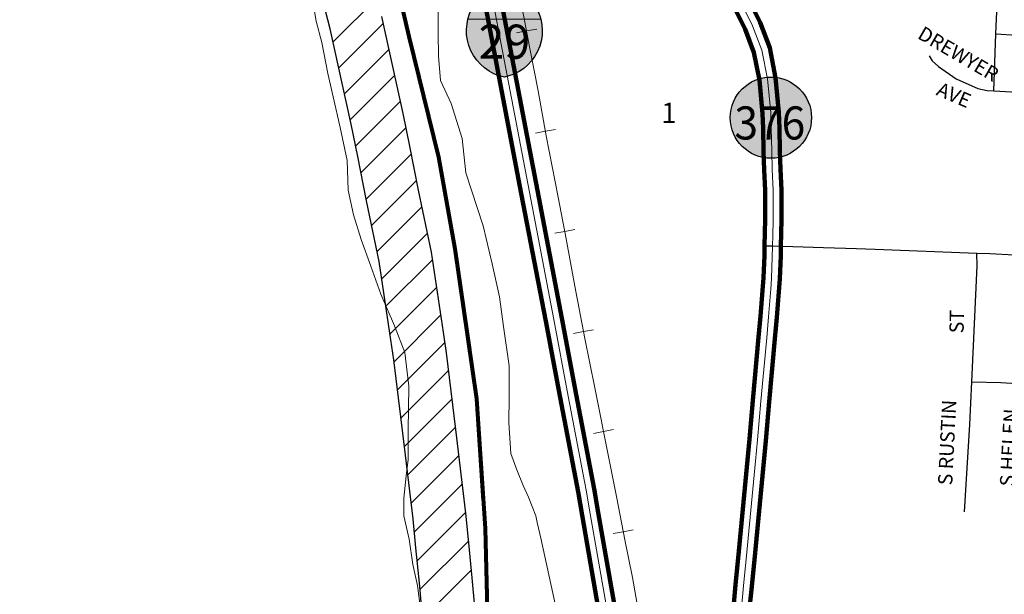
# Model space of a CAD drawing. Extents: x 35.5 to 47.7, y 165.5 to 180.9.
# Drawn here: x 41.8 to 42.7, y 172.2 to 172.8 of the extents above; entities that cross this region are included whole.
import ezdxf
from ezdxf.enums import TextEntityAlignment as Align

# ---------------------------------------------------------------- set-up
doc = ezdxf.new("R2010")
doc.units = ezdxf.units.MI
doc.header["$MEASUREMENT"] = 0
doc.linetypes.add('DASHED', pattern=[0.187, 0.125, -0.062])
for name, color, linetype, lineweight in [('tdCiCityCartoExten', 7, 'Continuous', 30), ('tdCiCityStreetCL', 7, 'Continuous', 30), ('tdCiCityStreetTxt', 7, 'Continuous', 0), ('tdCiCorpBndry', 7, 'Continuous', 80), ('tdCiCorpBndryPart', 40, 'DASHED', 80), ('tdCiHydroRiver', 162, 'Continuous', 13), ('tdCiInt', 204, 'Continuous', 120), ('tdCiIntCL', 204, 'Continuous', 13), ('tdCiPriDiv', 1, 'Continuous', 120), ('tdCiPriDivCL', 2, 'Continuous', 13), ('tdCiRRCL', 40, 'Continuous', 13), ('tdCiSectNmbr', 7, 'Continuous', 0), ('tdCiShieldInt', 7, 'Continuous', 0), ('tdCiShieldPriStRte', 7, 'Continuous', 0), ('tdCiUABCrssHtch', 40, 'Continuous', 30), ('tdCiUABndry', 3, 'Continuous', 30)]:
    doc.layers.add(name, color=color, linetype=linetype, lineweight=lineweight)
doc.styles.add('Straight CC', font='FANCY.shx')
doc.styles.add('Style-GEOMETRICFUTURA_211_L_L', font='GEOMETRICFUTURA_211_L_L.shx')
doc.styles.add('Style-Trebuchet MS', font='trebuc.ttf')

# ---------------------------------------------------------------- blocks, each defined once
blk = doc.blocks.new('SHIELD_ST_3')
at = {"layer": 'tdCiShieldPriStRte', "linetype": 'Continuous', "lineweight": 30, "ltscale": 0.05}
h = blk.add_hatch(color=7, dxfattribs=at)
edge = h.paths.add_edge_path()
edge.add_arc((0, 0), 0.0398, 0, 360)
at = {"layer": 'tdCiShieldPriStRte', "color": 7, "linetype": 'Continuous', "lineweight": 30, "ltscale": 0.05}
blk.add_circle((0, 0), 0.0398, dxfattribs=at)
at = {"layer": 'tdCiShieldPriStRte', "color": 7, "linetype": 'Continuous', "lineweight": 0, "insert": (-0.00106, -0.0052), "char_height": 0.0324581, "attachment_point": 5, "line_spacing_factor": 0.6, "style": 'Style-Trebuchet MS'}
blk.add_mtext('\\H1x;\\W0.941176;\\T1.096;376', dxfattribs=at)
blk = doc.blocks.new('SHIELD_INT_2')
at = {"layer": 'tdCiShieldInt', "linetype": 'Continuous', "lineweight": 30, "ltscale": 0.05}
for color, points in [(1, [(0.03571, 0.01981), (-0.03571, 0.01981), (-0.03407, 0.02498), (-0.03183, 0.02992), (-0.02904, 0.03457), (-0.02714, 0.03715), (-0.02187, 0.03587), (-0.01649, 0.03521), (-0.01106, 0.03519), (-0.00567, 0.0358), (0, 0.03715), (0.00527, 0.03587), (0.01065, 0.03521), (0.01608, 0.03519), (0.02147, 0.0358), (0.02714, 0.03715), (0.03025, 0.03271), (0.03282, 0.02793), (0.03482, 0.02289)]), (162, [(0, -0.03715), (-0.00524, -0.03576), (-0.01029, -0.03376), (-0.01506, -0.03119), (-0.01951, -0.02808), (-0.02356, -0.02448), (-0.02716, -0.02042), (-0.03027, -0.01598), (-0.03283, -0.0112), (-0.03483, -0.00616), (-0.03622, -0.00091), (-0.03699, 0.00446), (-0.03712, 0.00988), (-0.03663, 0.01528), (-0.03571, 0.01981), (0.03571, 0.01981), (0.03674, 0.01449), (0.03714, 0.00908), (0.03691, 0.00366), (0.03605, -0.00169), (0.03457, -0.00691), (0.03249, -0.01192), (0.02984, -0.01665), (0.02666, -0.02105), (0.02299, -0.02504), (0.01888, -0.02857), (0.01438, -0.03161), (0.00956, -0.03409), (0.00448, -0.036)])]:
    blk.add_hatch(color=color, dxfattribs=at).paths.add_polyline_path(points)
at = {"layer": 'tdCiShieldInt', "color": 7, "linetype": 'Continuous', "lineweight": 13, "ltscale": 0.05}
blk.add_line((-0.03571, 0.01981), (0.03571, 0.01981), dxfattribs=at)
at = {"layer": 'tdCiShieldInt', "color": 7, "linetype": 'Continuous', "lineweight": 30, "ltscale": 0.05}
blk.add_lwpolyline([(-0.01377, 0.0352), (-0.01106, 0.03519), (-0.00567, 0.0358), (0, 0.03715), (0.00527, 0.03587), (0.01065, 0.03521), (0.01608, 0.03519), (0.02147, 0.0358), (0.02714, 0.03715), (0.03025, 0.03271), (0.03282, 0.02793), (0.03482, 0.02289), (0.03571, 0.01981), (0.03674, 0.01449), (0.03714, 0.00908), (0.03691, 0.00366), (0.03605, -0.00169), (0.03457, -0.00691), (0.03249, -0.01192), (0.02984, -0.01665), (0.02666, -0.02105), (0.02299, -0.02504), (0.01888, -0.02857), (0.01438, -0.03161), (0.00956, -0.03409), (0.00448, -0.036), (0, -0.03715), (-0.00524, -0.03576), (-0.01029, -0.03376), (-0.01506, -0.03119), (-0.01951, -0.02808), (-0.02356, -0.02448), (-0.02716, -0.02042), (-0.03027, -0.01598), (-0.03283, -0.0112), (-0.03483, -0.00616), (-0.03622, -0.00091), (-0.03699, 0.00446), (-0.03712, 0.00988), (-0.03663, 0.01528), (-0.03571, 0.01981), (-0.03407, 0.02498), (-0.03183, 0.02992), (-0.02904, 0.03457), (-0.02714, 0.03715), (-0.02187, 0.03587), (-0.01649, 0.03521), (-0.01377, 0.0352)], close=True, dxfattribs=at)
at = {"layer": 'tdCiShieldInt', "color": 7, "linetype": 'Continuous', "lineweight": 0, "insert": (0, -0.00238), "char_height": 0.0334764, "attachment_point": 5, "line_spacing_factor": 0.6, "style": 'Straight CC'}
blk.add_mtext('\\fTrebuchet MS|b0|i0|c00|p39;\\T1.090;29', dxfattribs=at)

msp = doc.modelspace()

# ---------------------------------------------------------------- linework, layer by layer
at = {"layer": 'tdCiCityCartoExten', "color": 7, "linetype": 'Continuous', "lineweight": 30, "ltscale": 0.05}
msp.add_line((42.50636, 172.55686), (42.51436, 172.55663), dxfattribs=at)
at = {"layer": 'tdCiCityStreetCL', "color": 7, "linetype": 'Continuous', "lineweight": 30, "ltscale": 0.05}
for points in [[(42.73315, 172.76463), (42.73626, 172.83762)], [(42.73132, 172.70879), (42.73315, 172.76463)], [(42.73315, 172.76463), (42.77418, 172.76195), (42.7975, 172.76125)], [(42.6679, 172.74296), (42.67086, 172.73827), (42.67702, 172.7326), (42.69428, 172.72052), (42.71549, 172.7109), (42.72462, 172.70917), (42.73132, 172.70879)], [(42.73132, 172.70879), (42.79495, 172.70516)], [(42.51436, 172.55663), (42.56425, 172.55521), (42.5967, 172.55428), (42.61502, 172.55356), (42.71462, 172.54963)], [(42.70952, 172.42346), (42.71475, 172.53704), (42.71462, 172.54963)], [(42.71462, 172.54963), (42.72733, 172.54912), (42.77496, 172.54659)], [(42.70242, 172.29611), (42.7076, 172.38168), (42.70952, 172.42346)], [(42.70952, 172.42346), (42.73793, 172.42262), (42.76921, 172.42091)]]:
    msp.add_lwpolyline(points, dxfattribs=at)
at = {"layer": 'tdCiCorpBndry', "color": 7, "linetype": 'Continuous', "lineweight": 80, "ltscale": 0.05}
msp.add_lwpolyline([(41.7766, 173.65124), (41.80148, 173.6196), (41.84281, 173.56191), (41.86348, 173.53458), (41.88017, 173.50403), (41.92001, 173.44652), (41.9384, 173.40893), (41.95559, 173.37378), (41.97719, 173.32964), (41.9917, 173.29998), (42.0106, 173.25824), (42.04587, 173.17504), (42.06472, 173.12706), (42.08905, 173.06207), (42.1146, 172.96792), (42.13468, 172.8926), (42.14443, 172.81971), (42.15782, 172.76201), (42.18703, 172.64357), (42.20286, 172.55367), (42.22419, 172.40667), (42.23271, 172.27954), (42.23522, 172.17341)], dxfattribs=at)
at = {"layer": 'tdCiCorpBndryPart', "lineweight": 80, "ltscale": 0.05}
msp.add_lwpolyline([(41.7766, 173.65124), (41.80148, 173.6196), (41.84281, 173.56191), (41.86348, 173.53458), (41.88017, 173.50403), (41.92001, 173.44652), (41.9384, 173.40893), (41.95559, 173.37378), (41.97719, 173.32964), (41.9917, 173.29998), (42.0106, 173.25824), (42.04587, 173.17504), (42.06472, 173.12706), (42.08905, 173.06207), (42.1146, 172.96792), (42.13468, 172.8926), (42.14443, 172.81971), (42.15782, 172.76201), (42.18703, 172.64357), (42.20286, 172.55367), (42.22419, 172.40667), (42.23271, 172.27954), (42.23522, 172.17341)], dxfattribs=at)
at = {"layer": 'tdCiHydroRiver', "color": 141, "linetype": 'Continuous', "lineweight": 13, "ltscale": 0.05}
for points in [[(42.16908, 172.20348), (42.1663, 172.22363), (42.16191, 172.24419), (42.15833, 172.26918), (42.15314, 172.29216), (42.15318, 172.30948), (42.15523, 172.33123), (42.15728, 172.34735), (42.15733, 172.37555), (42.15782, 172.41906), (42.15386, 172.45211), (42.14384, 172.47832), (42.1306, 172.50937), (42.12058, 172.53679), (42.11137, 172.56299), (42.10376, 172.58718), (42.09857, 172.61137), (42.09742, 172.64038), (42.09063, 172.67263), (42.08384, 172.70286), (42.07865, 172.72583), (42.07266, 172.75606), (42.06706, 172.77703), (42.06269, 172.80443)], [(42.30284, 172.19839), (42.28727, 172.27014), (42.28367, 172.28545), (42.28247, 172.2919), (42.27526, 172.31045), (42.27004, 172.32174), (42.26362, 172.33706), (42.25802, 172.35319), (42.25606, 172.38341), (42.25611, 172.40799), (42.25617, 172.43902), (42.2506, 172.47771), (42.24663, 172.50672), (42.23944, 172.53897), (42.23065, 172.57646), (42.21383, 172.62847), (42.21027, 172.66192), (42.19946, 172.69618), (42.18903, 172.71877), (42.18706, 172.74254), (42.1867, 172.76511), (42.18675, 172.79049)]]:
    msp.add_lwpolyline(points, dxfattribs=at)
at = {"layer": 'tdCiInt', "color": 204, "linetype": 'Continuous', "lineweight": 120, "ltscale": 0.05}
for points in [[(42.3613, 172.19295), (42.34353, 172.29527), (42.33958, 172.31848), (42.32192, 172.41096), (42.30797, 172.48586), (42.28388, 172.61098), (42.23428, 172.87066), (42.21483, 172.97947), (42.21483, 172.97947), (42.20546, 173.03189), (42.20022, 173.07304), (42.1935, 173.10142), (42.18755, 173.12189), (42.18088, 173.14204), (42.17538, 173.15688), (42.16615, 173.18011), (42.15746, 173.19899)], [(42.34553, 172.19024), (42.32776, 172.29256), (42.32384, 172.31563), (42.3062, 172.40799), (42.29225, 172.48288), (42.26816, 172.60796), (42.21854, 172.86776), (42.19911, 172.97649), (42.19911, 172.9765), (42.18964, 173.02947), (42.18446, 173.07018), (42.17802, 173.09734), (42.17227, 173.11714), (42.16578, 173.13675), (42.16044, 173.15114), (42.15128, 173.1742), (42.14314, 173.19186)]]:
    msp.add_lwpolyline(points, dxfattribs=at)
at = {"layer": 'tdCiIntCL', "color": 204, "linetype": 'Continuous', "lineweight": 13, "ltscale": 0.05}
msp.add_lwpolyline([(42.35342, 172.1916), (42.33565, 172.29392), (42.33171, 172.31705), (42.31406, 172.40948), (42.30011, 172.48437), (42.27602, 172.60947), (42.22641, 172.86921), (42.20697, 172.97798), (42.20697, 172.97799), (42.19755, 173.03068), (42.19234, 173.07161), (42.18576, 173.09938), (42.17991, 173.11951), (42.17333, 173.1394), (42.16791, 173.15401), (42.15872, 173.17715)], dxfattribs=at)
at = {"layer": 'tdCiPriDiv', "color": 1, "linetype": 'Continuous', "lineweight": 120, "ltscale": 0.05}
for points in [[(42.49223, 172.20453), (42.49398, 172.22277), (42.49715, 172.25576), (42.50572, 172.34503), (42.5077, 172.36572), (42.51094, 172.4038), (42.51663, 172.46567), (42.51849, 172.48641), (42.52145, 172.52434), (42.5223, 172.54687), (42.52236, 172.55651), (42.52296, 172.58239), (42.52296, 172.61144), (42.52208, 172.63177), (42.5216, 172.64981), (42.521, 172.67221), (42.52058, 172.68762), (42.51737, 172.72151), (42.51157, 172.7509), (42.50209, 172.77568), (42.49194, 172.79601)], [(42.47631, 172.20604), (42.47806, 172.2243), (42.48122, 172.25729), (42.48979, 172.34656), (42.49177, 172.36716), (42.495, 172.40521), (42.5007, 172.46712), (42.50255, 172.48775), (42.50547, 172.52526), (42.5063, 172.54722), (42.50636, 172.55675), (42.50696, 172.58258), (42.50696, 172.6111), (42.50609, 172.63121), (42.50561, 172.64938), (42.505, 172.67178), (42.5046, 172.68665), (42.50152, 172.7192), (42.49614, 172.74646), (42.48743, 172.76924), (42.47797, 172.78817)]]:
    msp.add_lwpolyline(points, dxfattribs=at)
at = {"layer": 'tdCiPriDivCL', "color": 2, "linetype": 'Continuous', "lineweight": 13, "ltscale": 0.05}
msp.add_lwpolyline([(42.48427, 172.20528), (42.48602, 172.22353), (42.48919, 172.25653), (42.49775, 172.34579), (42.49974, 172.36644), (42.50297, 172.40451), (42.50866, 172.46639), (42.51052, 172.48708), (42.51267, 172.51467), (42.51346, 172.5248), (42.51436, 172.55654), (42.51436, 172.55663), (42.51459, 172.56665), (42.51496, 172.58249), (42.51496, 172.61127), (42.51409, 172.63149), (42.5136, 172.64959), (42.513, 172.67199), (42.51259, 172.68714), (42.50945, 172.72036), (42.50385, 172.74868), (42.49476, 172.77246), (42.49264, 172.77671), (42.48496, 172.79209)], dxfattribs=at)
at = {"layer": 'tdCiRRCL', "color": 40, "linetype": 'Continuous', "lineweight": 13, "ltscale": 0.05}
for points in [[(42.26641, 172.80385), (42.27664, 172.75037), (42.2845, 172.70869), (42.29263, 172.66465), (42.30442, 172.60462), (42.31202, 172.56372), (42.32068, 172.51733), (42.33037, 172.46595), (42.34007, 172.41745), (42.35397, 172.34851), (42.36183, 172.30919), (42.36943, 172.26855), (42.37704, 172.23159), (42.38359, 172.19437)], [(42.26641, 172.80385), (42.27664, 172.75037), (42.2845, 172.70869), (42.29263, 172.66465), (42.30442, 172.60462), (42.31202, 172.56372), (42.32068, 172.51733), (42.33037, 172.46595), (42.34007, 172.41745), (42.35397, 172.34851), (42.36183, 172.30919), (42.36943, 172.26855), (42.37704, 172.23159), (42.38359, 172.19437)], [(42.26356, 172.76552), (42.27338, 172.7674), (42.2832, 172.76928)], [(42.26356, 172.76552), (42.27338, 172.7674), (42.2832, 172.76928)], [(42.28197, 172.66729), (42.2918, 172.66911), (42.30164, 172.67092)], [(42.28197, 172.66729), (42.2918, 172.66911), (42.30164, 172.67092)], [(42.30085, 172.56908), (42.31069, 172.57091), (42.32052, 172.57274)], [(42.30085, 172.56908), (42.31069, 172.57091), (42.32052, 172.57274)], [(42.31929, 172.47077), (42.32911, 172.47262), (42.33894, 172.47448)], [(42.31929, 172.47077), (42.32911, 172.47262), (42.33894, 172.47448)], [(42.33891, 172.37259), (42.34872, 172.37456), (42.35852, 172.37654)], [(42.33891, 172.37259), (42.34872, 172.37456), (42.35852, 172.37654)], [(42.35813, 172.27459), (42.36796, 172.27643), (42.37779, 172.27827)], [(42.35813, 172.27459), (42.36796, 172.27643), (42.37779, 172.27827)]]:
    msp.add_lwpolyline(points, dxfattribs=at)
at = {"layer": 'tdCiUABCrssHtch', "color": 40, "linetype": 'Continuous', "lineweight": 30, "ltscale": 0.05}
for p, q in [((42.0838, 172.75689), (42.12687, 172.79996)), ((42.08939, 172.73136), (42.13306, 172.77503)), ((42.09498, 172.70584), (42.13865, 172.74951)), ((42.10057, 172.68032), (42.14424, 172.72399)), ((42.1058, 172.65444), (42.14983, 172.69847)), ((42.11096, 172.62848), (42.15519, 172.67271)), ((42.11611, 172.60253), (42.16034, 172.64676)), ((42.12148, 172.57678), (42.1655, 172.6208)), ((42.12687, 172.55105), (42.1708, 172.59499)), ((42.13142, 172.52449), (42.17618, 172.56926)), ((42.13549, 172.49745), (42.1812, 172.54316)), ((42.13955, 172.4704), (42.18526, 172.51611)), ((42.14343, 172.44317), (42.18933, 172.48906)), ((42.14681, 172.41543), (42.19332, 172.46194)), ((42.15019, 172.3877), (42.19689, 172.4344)), ((42.15356, 172.35996), (42.20027, 172.40666)), ((42.15692, 172.3322), (42.20365, 172.37893)), ((42.16027, 172.30445), (42.207, 172.35118)), ((42.16336, 172.27642), (42.21036, 172.32342)), ((42.16612, 172.24807), (42.21372, 172.29566)), ((42.16884, 172.21967), (42.21649, 172.26733)), ((42.17142, 172.19115), (42.21925, 172.23897))]:
    msp.add_line(p, q, dxfattribs=at)
at = {"layer": 'tdCiUABndry', "color": 3, "linetype": 'Continuous', "lineweight": 30, "ltscale": 0.05}
for points in [[(42.17304, 172.17337), (42.16824, 172.22628), (42.1649, 172.26059), (42.16214, 172.289), (42.15231, 172.37033), (42.14322, 172.44492), (42.14043, 172.46456), (42.12887, 172.54147), (42.11645, 172.60084), (42.1078, 172.64438), (42.10152, 172.67599), (42.081, 172.76966), (42.05944, 172.85299)], [(42.22484, 172.17793), (42.22001, 172.23115), (42.21666, 172.26562), (42.21384, 172.29464), (42.20393, 172.37659), (42.19477, 172.45173), (42.19188, 172.47208), (42.18007, 172.55066), (42.1674, 172.61123), (42.15881, 172.65451), (42.15243, 172.68662), (42.13159, 172.78174)]]:
    msp.add_lwpolyline(points, dxfattribs=at)

# ---------------------------------------------------------------- block references
at = {"layer": 'tdCiShieldInt', "color": 162, "linetype": 'Continuous', "lineweight": 30, "ltscale": 0.05}
msp.add_blockref('SHIELD_INT_2', (42.25158, 172.75926), dxfattribs=at)
at = {"layer": 'tdCiShieldPriStRte', "color": 7, "linetype": 'Continuous', "lineweight": 30, "ltscale": 0.05}
msp.add_blockref('SHIELD_ST_3', (42.51272, 172.68241), dxfattribs=at)

# ---------------------------------------------------------------- texts
at = {"layer": 'tdCiCityStreetTxt', "color": 7, "linetype": 'Continuous', "lineweight": 0, "style": 'Style-GEOMETRICFUTURA_211_L_L'}
for s, rotation, p in [('DREWYER', 329.85255, (42.69294, 172.73892)), ('AVE', 336.79771, (42.68932, 172.69824))]:
    msp.add_text(s, height=0.014, rotation=rotation, dxfattribs=at).set_placement(p, align=Align.CENTER)
for s, rotation, p in [('ST', 88.88563, (42.70156, 172.4709)), ('S RUSTIN', 87.1674, (42.69035, 172.32174)), ('S HELEN', 87.02725, (42.75094, 172.32057))]:
    msp.add_text(s, height=0.014, rotation=rotation, dxfattribs=at).set_placement(p)
at = {"layer": 'tdCiSectNmbr', "color": 7, "linetype": 'Continuous', "lineweight": 0, "style": 'Style-GEOMETRICFUTURA_211_L_L'}
msp.add_text('1', height=0.02, rotation=359.88781, dxfattribs=at).set_placement((42.41277, 172.67709), align=Align.CENTER)

doc.saveas('drawing.dxf')
